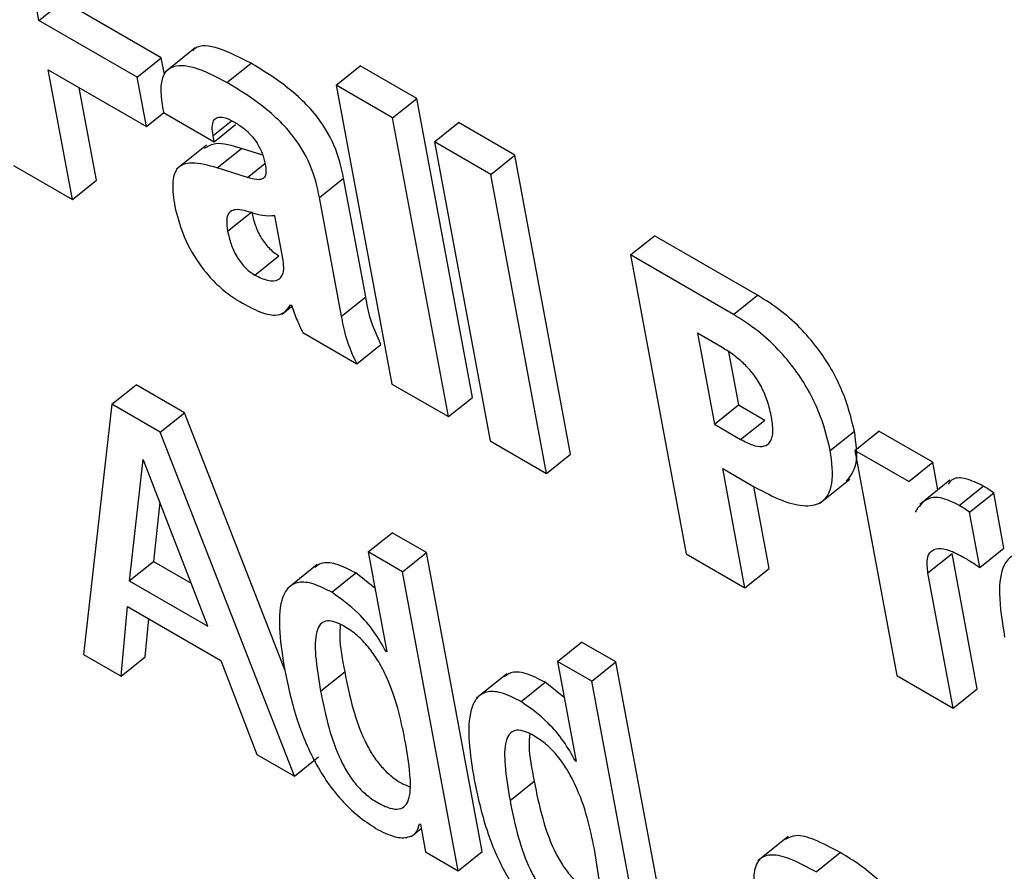
# Model space of a CAD drawing. Units: inches. Extents: x 0.1 to 10.8, y 0.2 to 8.4.
# Drawn here: x 9.1 to 9.1, y 5.8 to 5.9 of the extents above; entities that cross this region are included whole.
import ezdxf

# ---------------------------------------------------------------- set-up
doc = ezdxf.new("R2010")
doc.units = ezdxf.units.IN
doc.header["$MEASUREMENT"] = 0

msp = doc.modelspace()

# ---------------------------------------------------------------- linework, layer by layer
at = {"color": 7, "linetype": 'Continuous', "lineweight": 25}
for p, q in [((9.06440731, 5.8534711), (9.06420727, 5.85454401)), ((9.06440731, 5.8534711), (9.06477457, 5.85376555)), ((9.06627078, 5.85290181), (9.06477457, 5.85376555)), ((9.06590352, 5.85260736), (9.06440731, 5.8534711)), ((9.06678998, 5.85305361), (9.06633091, 5.85268555)), ((9.06590352, 5.85260736), (9.06627078, 5.85290181)), ((9.06631805, 5.85264825), (9.06627078, 5.85290181)), ((9.06727171, 5.85252378), (9.06763896, 5.85281823)), ((9.06893745, 5.85248484), (9.06930471, 5.85277929)), ((9.07016432, 5.85228304), (9.06930471, 5.85277929)), ((9.06454762, 5.85271861), (9.06604382, 5.85185487)), ((9.06491642, 5.85074052), (9.06454762, 5.85271861)), ((9.06604382, 5.85185487), (9.06590352, 5.85260736)), ((9.06528368, 5.85103497), (9.06502069, 5.85244551)), ((9.06979707, 5.8519886), (9.06893745, 5.85248484)), ((9.06893745, 5.85248484), (9.0697869, 5.84792886)), ((9.06629003, 5.85215067), (9.06630533, 5.85206862)), ((9.06979707, 5.8519886), (9.07016432, 5.85228304)), ((9.07101377, 5.84772706), (9.07016432, 5.85228304)), ((9.06604382, 5.85185487), (9.06630829, 5.8520669)), ((9.06630533, 5.85206862), (9.06707792, 5.85162261)), ((9.07064652, 5.84743261), (9.06979707, 5.8519886)), ((9.06707792, 5.85162261), (9.06740502, 5.85188487)), ((9.07043417, 5.85162081), (9.07080142, 5.85191525)), ((9.07166078, 5.85141916), (9.07080142, 5.85191525)), ((9.06707792, 5.85162261), (9.06706029, 5.85171713)), ((9.06696082, 5.8515722), (9.06650175, 5.85120414)), ((9.07129353, 5.85112471), (9.07043417, 5.85162081)), ((9.07043417, 5.85162081), (9.07128362, 5.84706482)), ((9.06712426, 5.85122465), (9.06749152, 5.8515191)), ((9.06781686, 5.85141594), (9.06749152, 5.8515191)), ((9.07129353, 5.85112471), (9.07166078, 5.85141916)), ((9.07251023, 5.84686317), (9.07166078, 5.85141916)), ((9.06401926, 5.85125845), (9.06491642, 5.85074052)), ((9.06758557, 5.85107837), (9.06712426, 5.85122465)), ((9.07214298, 5.84656872), (9.07129353, 5.85112471)), ((9.06491642, 5.85074052), (9.06528368, 5.85103497)), ((9.06868275, 5.85077494), (9.06905001, 5.85106939)), ((9.06938744, 5.84925956), (9.06905001, 5.85106939)), ((9.06902019, 5.84896512), (9.06868275, 5.85077494)), ((9.06728221, 5.85025853), (9.06764946, 5.85055298)), ((9.06812751, 5.84981596), (9.06800086, 5.85049523)), ((9.07342075, 5.84989669), (9.073788, 5.85019114)), ((9.07535906, 5.84928419), (9.073788, 5.85019114)), ((9.06769603, 5.84959097), (9.06806329, 5.84988542)), ((9.07342075, 5.84989669), (9.0742702, 5.84534071)), ((9.0749918, 5.84898974), (9.07342075, 5.84989669)), ((9.0749918, 5.84898974), (9.07535906, 5.84928419)), ((9.0682427, 5.84913868), (9.06825513, 5.8491315)), ((9.06902019, 5.84896512), (9.06938744, 5.84925956)), ((9.06811286, 5.84899737), (9.06826086, 5.84911603)), ((9.0684277, 5.8487135), (9.06925027, 5.84823864)), ((9.07481847, 5.84848642), (9.07444372, 5.84870276)), ((9.07444372, 5.84870276), (9.07470196, 5.84731774)), ((9.06925027, 5.84823864), (9.06961753, 5.84853309)), ((9.07491845, 5.84842079), (9.07506921, 5.84761219)), ((9.06551998, 5.84762361), (9.06588723, 5.84791806)), ((9.06662303, 5.84749329), (9.06588723, 5.84791806)), ((9.0697869, 5.84792886), (9.07064652, 5.84743261)), ((9.07064652, 5.84743261), (9.07101377, 5.84772706)), ((9.06551998, 5.84762361), (9.06508524, 5.84380944)), ((9.06625578, 5.84719884), (9.06551998, 5.84762361)), ((9.06625578, 5.84719884), (9.06662303, 5.84749329)), ((9.06815201, 5.84357261), (9.06662303, 5.84749329)), ((9.07470196, 5.84731774), (9.07506921, 5.84761219)), ((9.07506921, 5.84761219), (9.07546883, 5.84738149)), ((9.07510157, 5.84708704), (9.07546883, 5.84738149)), ((9.06830169, 5.84195262), (9.06625578, 5.84719884)), ((9.07470196, 5.84731774), (9.07510157, 5.84708704)), ((9.07646788, 5.84691882), (9.07683513, 5.84721326)), ((9.07684165, 5.84691899), (9.07720891, 5.84721344)), ((9.07803098, 5.84673888), (9.07720891, 5.84721344)), ((9.07128362, 5.84706482), (9.07214298, 5.84656872)), ((9.07684165, 5.84691899), (9.07748157, 5.84348682)), ((9.07766372, 5.84644443), (9.07684165, 5.84691899)), ((9.06598907, 5.84677863), (9.0657829, 5.84493227)), ((9.0660015, 5.84677145), (9.06598907, 5.84677863)), ((9.06697972, 5.84424137), (9.0660015, 5.84677145)), ((9.07214298, 5.84656872), (9.07251023, 5.84686317)), ((9.07766372, 5.84644443), (9.07803098, 5.84673888)), ((9.07810946, 5.84631793), (9.07803098, 5.84673888)), ((9.07482802, 5.84664158), (9.07530883, 5.84636402)), ((9.07516711, 5.84482293), (9.07482802, 5.84664158)), ((9.0763079, 5.84611388), (9.07676697, 5.84648194)), ((9.07829199, 5.84646428), (9.07783292, 5.84609622)), ((9.07553436, 5.84511738), (9.0753011, 5.84636848)), ((9.07843275, 5.84608065), (9.07880001, 5.8463751)), ((9.07859096, 5.84597773), (9.07895821, 5.84627218)), ((9.07911517, 5.84543036), (9.07895821, 5.84627218)), ((9.06625068, 5.84612696), (9.06615016, 5.84522672)), ((9.07874791, 5.84513591), (9.07859096, 5.84597773)), ((9.06942377, 5.84537), (9.06979102, 5.84566445)), ((9.07031395, 5.84536257), (9.06979102, 5.84566445)), ((9.07874791, 5.84513591), (9.07911517, 5.84543036)), ((9.06942377, 5.84537), (9.06970795, 5.8438458)), ((9.06994669, 5.84506812), (9.06942377, 5.84537)), ((9.06994669, 5.84506812), (9.07031395, 5.84536257)), ((9.0711633, 5.84080711), (9.07031395, 5.84536257)), ((9.0742702, 5.84534071), (9.07516711, 5.84482293)), ((9.07795689, 5.84505175), (9.07832415, 5.8453462)), ((9.07870845, 5.84328502), (9.07832415, 5.8453462)), ((9.0657829, 5.84493227), (9.06615016, 5.84522672)), ((9.06615016, 5.84522672), (9.06672764, 5.84489335)), ((9.06864915, 5.84517853), (9.06819008, 5.84481047)), ((9.07516711, 5.84482293), (9.07553436, 5.84511738)), ((9.0657829, 5.84493227), (9.06697972, 5.84424137)), ((9.06887013, 5.84475581), (9.06923739, 5.84505026)), ((9.0695264, 5.84481953), (9.06923739, 5.84505026)), ((9.07079604, 5.84051266), (9.06994669, 5.84506812)), ((9.07834119, 5.84299057), (9.07795689, 5.84505175)), ((9.0656589, 5.84347827), (9.06575625, 5.84453845)), ((9.06575625, 5.84453845), (9.06717736, 5.84371807)), ((9.06602616, 5.84377271), (9.06607935, 5.84435194)), ((9.07231089, 5.8437033), (9.07267814, 5.84399775)), ((9.07320081, 5.84369602), (9.07267814, 5.84399775)), ((9.06508524, 5.84380944), (9.0656589, 5.84347827)), ((9.0656589, 5.84347827), (9.06602616, 5.84377271)), ((9.06969552, 5.84385298), (9.06970517, 5.84386072)), ((9.06970795, 5.8438458), (9.06969552, 5.84385298)), ((9.06717736, 5.84371807), (9.06772853, 5.8422835)), ((9.07231089, 5.8437033), (9.07259507, 5.8421791)), ((9.07283356, 5.84340157), (9.07231089, 5.8437033)), ((9.07283356, 5.84340157), (9.07320081, 5.84369602)), ((9.07405017, 5.83914055), (9.07320081, 5.84369602)), ((9.06870012, 5.84324866), (9.06906738, 5.84354311)), ((9.07153627, 5.84351183), (9.0710772, 5.84314377)), ((9.07748157, 5.84348682), (9.07834119, 5.84299057)), ((9.07175725, 5.84308911), (9.07212451, 5.84338356)), ((9.07241352, 5.84315283), (9.07212451, 5.84338356)), ((9.07368291, 5.83884611), (9.07283356, 5.84340157)), ((9.07834119, 5.84299057), (9.07870845, 5.84328502)), ((9.06772853, 5.8422835), (9.06830169, 5.84195262)), ((9.06830169, 5.84195262), (9.06866895, 5.84224707)), ((9.07258264, 5.84218628), (9.07259229, 5.84219402)), ((9.07259507, 5.8421791), (9.07258264, 5.84218628)), ((9.07158699, 5.84158211), (9.07195424, 5.84187656)), ((9.07020738, 5.84122786), (9.07021981, 5.84122068)), ((9.07021981, 5.84122068), (9.07029824, 5.84080004)), ((9.07008101, 5.84103367), (9.07023209, 5.8411548)), ((9.07582429, 5.84103133), (9.07536522, 5.84066327)), ((9.07029824, 5.84080004), (9.07079604, 5.84051266)), ((9.07079604, 5.84051266), (9.0711633, 5.84080711)), ((9.07625298, 5.84049378), (9.07662024, 5.84078823))]:
    msp.add_line(p, q, dxfattribs=at)
at = {"color": 8, "linetype": 'Continuous', "lineweight": 25}
for p, q in [((9.06706029, 5.85171713), (9.06734222, 5.85194316)), ((9.06758557, 5.85107837), (9.06785143, 5.85129152))]:
    msp.add_line(p, q, dxfattribs=at)
at = {"color": 7, "linetype": 'Continuous', "lineweight": 25}
for points, knots in [([(9.06763896, 5.85281823), (9.0674714, 5.85290504), (9.0671548, 5.85306908), (9.06684146, 5.85310825), (9.06676318, 5.85302124), (9.06675136, 5.85300812)], [0, 0, 0, 0, 0.48838428, 0.92280972, 1, 1, 1, 1]), ([(9.06727171, 5.85252378), (9.06710197, 5.85261325), (9.06678125, 5.85278231), (9.06644464, 5.85279815), (9.06629673, 5.85264934), (9.06624919, 5.85244224), (9.06627572, 5.85225286), (9.06629003, 5.85215067)], [0, 0, 0, 0, 0.28827054, 0.54469168, 0.67925468, 0.82691345, 1, 1, 1, 1]), ([(9.06905001, 5.85106939), (9.06901555, 5.85123115), (9.06895014, 5.85153832), (9.06866516, 5.85201004), (9.06834151, 5.85233505), (9.0680121, 5.85259313), (9.06777301, 5.85273737), (9.06763896, 5.85281823)], [0, 0, 0, 0, 0.25047307, 0.47562338, 0.61263151, 0.78283075, 1, 1, 1, 1]), ([(9.06868275, 5.85077494), (9.0686483, 5.8509367), (9.06858288, 5.85124387), (9.06829791, 5.85171559), (9.06797425, 5.8520406), (9.06764485, 5.85229869), (9.06740575, 5.85244292), (9.06727171, 5.85252378)], [0, 0, 0, 0, 0.25047307, 0.47562338, 0.61263151, 0.78283075, 1, 1, 1, 1]), ([(9.06706029, 5.85171713), (9.067054, 5.8517623), (9.06704209, 5.85184785), (9.06706272, 5.85194394), (9.06712049, 5.85200146), (9.06722832, 5.85200388), (9.06732527, 5.85195453), (9.0673771, 5.85192815)], [0, 0, 0, 0, 0.205011017, 0.388187754, 0.55912551, 0.764309483, 1, 1, 1, 1]), ([(9.0673771, 5.85192815), (9.0674257, 5.85189797), (9.06751417, 5.85184303), (9.06763992, 5.85172776), (9.06774384, 5.85159132), (9.06781952, 5.85143467), (9.06784217, 5.85133476), (9.06785437, 5.85128096)], [0, 0, 0, 0, 0.220436799, 0.401313141, 0.564681065, 0.765598524, 1, 1, 1, 1]), ([(9.06749152, 5.8515191), (9.06735074, 5.85156291), (9.06712034, 5.8516346), (9.06698122, 5.85155079), (9.06692711, 5.85151819)], [0, 0, 0, 0, 0.6110194, 1, 1, 1, 1]), ([(9.06712426, 5.85122465), (9.0669881, 5.85126262), (9.06674108, 5.8513315), (9.06649471, 5.85124337), (9.06642542, 5.85098324), (9.06645907, 5.85075999), (9.06647764, 5.8506368)], [0, 0, 0, 0, 0.30370333, 0.55097383, 0.7522169, 1, 1, 1, 1]), ([(9.06785437, 5.85128096), (9.06786026, 5.85124303), (9.06787114, 5.85117301), (9.06785829, 5.85109197), (9.06780954, 5.85104485), (9.06771521, 5.85104068), (9.06763211, 5.85106484), (9.06758557, 5.85107837)], [0, 0, 0, 0, 0.196796035, 0.363297437, 0.521542518, 0.732049323, 1, 1, 1, 1]), ([(9.06647764, 5.8506368), (9.06651144, 5.85050029), (9.06657845, 5.85022957), (9.06678562, 5.84983928), (9.06701729, 5.84954551), (9.06723629, 5.84933551), (9.06738941, 5.84923803), (9.06747107, 5.84918605)], [0, 0, 0, 0, 0.271888271, 0.539188378, 0.679726586, 0.829199492, 1, 1, 1, 1]), ([(9.0676647, 5.85053498), (9.06760874, 5.85055367), (9.06750613, 5.85058794), (9.06738106, 5.85059244), (9.06729488, 5.85054543), (9.06725757, 5.8504316), (9.06727363, 5.85031876), (9.06728221, 5.85025853)], [0, 0, 0, 0, 0.22534014, 0.41322111, 0.57972676, 0.77568319, 1, 1, 1, 1]), ([(9.06764946, 5.85055298), (9.06766405, 5.85048888), (9.06769142, 5.85036861), (9.06777574, 5.85017761), (9.06788338, 5.85002863), (9.06798384, 5.84993577), (9.06803596, 5.84990274), (9.06806329, 5.84988542)], [0, 0, 0, 0, 0.28563389, 0.5359014, 0.75916682, 0.87370611, 1, 1, 1, 1]), ([(9.06800086, 5.85049523), (9.06794045, 5.85049043), (9.06783889, 5.85048235), (9.06771493, 5.8505198), (9.0676647, 5.85053498)], [0, 0, 0, 0, 0.594836396, 1, 1, 1, 1]), ([(9.06728221, 5.85025853), (9.06729679, 5.85019443), (9.06732416, 5.85007416), (9.06740848, 5.84988317), (9.06751613, 5.84973418), (9.06761659, 5.84964133), (9.0676687, 5.84960829), (9.06769603, 5.84959097)], [0, 0, 0, 0, 0.28563389, 0.5359014, 0.75916682, 0.87370611, 1, 1, 1, 1]), ([(9.06769603, 5.84959097), (9.06776334, 5.84955876), (9.06790251, 5.84949217), (9.06804393, 5.84950342), (9.06811753, 5.849575), (9.06814591, 5.84967383), (9.06813391, 5.84976658), (9.06812751, 5.84981596)], [0, 0, 0, 0, 0.24842338, 0.51360358, 0.66043697, 0.81920921, 1, 1, 1, 1]), ([(9.07683513, 5.84721326), (9.0767871, 5.84740977), (9.07669307, 5.84779445), (9.07638255, 5.8483544), (9.07603852, 5.84876567), (9.07571159, 5.84906307), (9.07548249, 5.84920677), (9.07535906, 5.84928419)], [0, 0, 0, 0, 0.27014991, 0.52885253, 0.66825579, 0.82127447, 1, 1, 1, 1]), ([(9.06747107, 5.84918605), (9.06757419, 5.84912883), (9.06776435, 5.84902331), (9.06799952, 5.84896415), (9.06815687, 5.84901159), (9.0682127, 5.84909426), (9.0682427, 5.84913868)], [0, 0, 0, 0, 0.3049305, 0.5623667, 0.7648746, 1, 1, 1, 1]), ([(9.06961753, 5.84853309), (9.06956096, 5.84866134), (9.06944723, 5.84891916), (9.06940744, 5.84914571), (9.06938744, 5.84925956)], [0, 0, 0, 0, 0.49743654, 1, 1, 1, 1]), ([(9.06825513, 5.8491315), (9.06828122, 5.84905561), (9.06832811, 5.84891919), (9.0683971, 5.84877672), (9.0684277, 5.8487135)], [0, 0, 0, 0, 0.5563162, 1, 1, 1, 1]), ([(9.07646788, 5.84691882), (9.07641984, 5.84711532), (9.07632581, 5.8475), (9.07601529, 5.84805995), (9.07567126, 5.84847123), (9.07534433, 5.84876862), (9.07511523, 5.84891232), (9.0749918, 5.84898974)], [0, 0, 0, 0, 0.27014991, 0.52885253, 0.66825579, 0.82127447, 1, 1, 1, 1]), ([(9.06925027, 5.84823864), (9.0691937, 5.84836689), (9.06907998, 5.84862471), (9.06904018, 5.84885126), (9.06902019, 5.84896512)], [0, 0, 0, 0, 0.49743654, 1, 1, 1, 1]), ([(9.07557364, 5.84742346), (9.07555641, 5.84750225), (9.07552448, 5.84764826), (9.07542982, 5.84787781), (9.07530232, 5.84807893), (9.07515381, 5.84824322), (9.07499214, 5.84837966), (9.07487938, 5.84844898), (9.07481847, 5.84848642)], [0, 0, 0, 0, 0.21191668, 0.39272698, 0.55563572, 0.68555548, 0.83018071, 1, 1, 1, 1]), ([(9.07510157, 5.84708704), (9.07516372, 5.84705458), (9.07528275, 5.84699241), (9.07543528, 5.8469687), (9.07555047, 5.84701989), (9.07560751, 5.84717315), (9.07558566, 5.84733466), (9.07557364, 5.84742346)], [0, 0, 0, 0, 0.18499285, 0.35433423, 0.52083929, 0.73652723, 1, 1, 1, 1]), ([(9.07671626, 5.84645017), (9.07677543, 5.84652638), (9.07690914, 5.84669858), (9.07686163, 5.84702904), (9.07683513, 5.84721326)], [0, 0, 0, 0, 0.44251072, 1, 1, 1, 1]), ([(9.07530883, 5.84636402), (9.07545643, 5.84628539), (9.07573557, 5.84613668), (9.07609838, 5.8460514), (9.07637989, 5.84611954), (9.07653267, 5.84640887), (9.0764907, 5.84673921), (9.07646788, 5.84691882)], [0, 0, 0, 0, 0.2014978, 0.38106038, 0.54900218, 0.75478596, 1, 1, 1, 1]), ([(9.07880001, 5.8463751), (9.07870954, 5.84641868), (9.07853327, 5.84650359), (9.07834218, 5.84650608), (9.07828509, 5.84643325), (9.0782639, 5.84640623)], [0, 0, 0, 0, 0.3986813, 0.77681179, 1, 1, 1, 1]), ([(9.07895821, 5.84627218), (9.07892837, 5.84629282), (9.07887536, 5.8463295), (9.07882292, 5.84636123), (9.07880001, 5.8463751)], [0, 0, 0, 0, 0.56301401, 1, 1, 1, 1]), ([(9.07843275, 5.84608065), (9.07834139, 5.84612537), (9.07816339, 5.84621251), (9.07790723, 5.84619631), (9.07781798, 5.84606249), (9.07776174, 5.84597817)], [0, 0, 0, 0, 0.28058748, 0.54671154, 1, 1, 1, 1]), ([(9.07859096, 5.84597773), (9.07856111, 5.84599838), (9.0785081, 5.84603505), (9.07845566, 5.84606678), (9.07843275, 5.84608065)], [0, 0, 0, 0, 0.563014005, 1, 1, 1, 1]), ([(9.07795689, 5.84505175), (9.07794783, 5.84512569), (9.07793118, 5.84526162), (9.07799217, 5.84538843), (9.07811178, 5.84543384), (9.07827857, 5.84540636), (9.0784112, 5.84533786), (9.0784773, 5.84530372)], [0, 0, 0, 0, 0.2269587, 0.417267, 0.59293917, 0.79712078, 1, 1, 1, 1]), ([(9.0784773, 5.84530372), (9.07852766, 5.84527366), (9.07861754, 5.84522001), (9.07870809, 5.8451616), (9.07874791, 5.84513591)], [0, 0, 0, 0, 0.56026427, 1, 1, 1, 1]), ([(9.08011062, 5.84511203), (9.0799479, 5.8451977), (9.07964938, 5.84535486), (9.07928798, 5.84537841), (9.07907423, 5.84516676), (9.07902298, 5.84471057), (9.07908885, 5.84429824), (9.07912539, 5.84406948)], [0, 0, 0, 0, 0.1938848, 0.35569943, 0.51408418, 0.73040539, 1, 1, 1, 1]), ([(9.06923739, 5.84505026), (9.06913247, 5.84510324), (9.06893606, 5.84520244), (9.06871815, 5.84521831), (9.06864108, 5.84515617), (9.06861083, 5.84513178)], [0, 0, 0, 0, 0.41061257, 0.76872498, 1, 1, 1, 1]), ([(9.06887013, 5.84475581), (9.06876456, 5.84480962), (9.06856693, 5.84491037), (9.06833203, 5.84491769), (9.06818156, 5.84481779), (9.0680138, 5.84444971), (9.06809052, 5.84395966), (9.06815233, 5.84356489)], [0, 0, 0, 0, 0.13871337, 0.25969111, 0.37684448, 0.4980137, 1, 1, 1, 1]), ([(9.06969552, 5.84385298), (9.0696388, 5.84395434), (9.06952506, 5.84415759), (9.06923404, 5.84449664), (9.06900768, 5.84465785), (9.06887013, 5.84475581)], [0, 0, 0, 0, 0.28071417, 0.56290544, 1, 1, 1, 1]), ([(9.06998548, 5.84250664), (9.06991989, 5.84282692), (9.06984058, 5.84321415), (9.06957752, 5.8437164), (9.06943123, 5.84392596), (9.06925254, 5.84411055), (9.06906853, 5.84423913), (9.06890091, 5.84431708), (9.06877088, 5.84432573), (9.06868372, 5.84426747), (9.06861281, 5.84410309), (9.06861338, 5.84375758), (9.06866894, 5.84343162), (9.06870012, 5.84324866)], [0, 0, 0, 0, 0.27917356, 0.33752932, 0.39150027, 0.44491949, 0.50417664, 0.5557528, 0.60233725, 0.64978404, 0.7026548, 0.83310009, 1, 1, 1, 1]), ([(9.06899982, 5.84426351), (9.06899516, 5.84420416), (9.06897849, 5.84399155), (9.06903014, 5.84373096), (9.06906738, 5.84354311)], [0, 0, 0, 0, 0.27915922, 1, 1, 1, 1]), ([(9.06815233, 5.84356489), (9.06820637, 5.84331382), (9.06830433, 5.84285875), (9.06855546, 5.84224836), (9.06882211, 5.84182226), (9.06904765, 5.84154748), (9.06930748, 5.84130675), (9.06948514, 5.84119471), (9.06957859, 5.84113577)], [0, 0, 0, 0, 0.30988205, 0.56164507, 0.67066749, 0.77464131, 0.88145621, 1, 1, 1, 1]), ([(9.06906738, 5.84354311), (9.06910511, 5.84335644), (9.06917235, 5.8430238), (9.06931604, 5.84259567), (9.0694727, 5.84229996), (9.06960534, 5.84211451), (9.06976271, 5.84195812), (9.06991808, 5.8418484), (9.07001253, 5.84180955), (9.07005362, 5.84179265)], [0, 0, 0, 0, 0.3115376, 0.55513788, 0.65389473, 0.74252041, 0.8295231, 0.92583548, 1, 1, 1, 1]), ([(9.07212451, 5.84338356), (9.07201959, 5.84343655), (9.07182318, 5.84353574), (9.07160527, 5.84355161), (9.0715282, 5.84348947), (9.07149795, 5.84346508)], [0, 0, 0, 0, 0.410612572, 0.768724979, 1, 1, 1, 1]), ([(9.06870012, 5.84324866), (9.06873786, 5.84306198), (9.0688051, 5.84272933), (9.06894876, 5.84230128), (9.06910547, 5.84200542), (9.06923799, 5.84182036), (9.06939582, 5.84166252), (9.06957282, 5.84154242), (9.06974843, 5.84145943), (9.06989937, 5.84144085), (9.0699989, 5.84149666), (9.07007571, 5.84166162), (9.07007246, 5.8420071), (9.07001645, 5.84232878), (9.06998548, 5.84250664)], [0, 0, 0, 0, 0.16555703, 0.29501088, 0.34749216, 0.39458954, 0.44082443, 0.49200667, 0.55224376, 0.60440044, 0.65500094, 0.70939073, 0.83932645, 1, 1, 1, 1]), ([(9.07175725, 5.84308911), (9.07165169, 5.84314293), (9.07145405, 5.84324367), (9.07121915, 5.84325099), (9.07106868, 5.8431511), (9.07090092, 5.84278301), (9.07097764, 5.84229296), (9.07103945, 5.84189819)], [0, 0, 0, 0, 0.13871337, 0.25969111, 0.37684448, 0.4980137, 1, 1, 1, 1]), ([(9.07258264, 5.84218628), (9.07252592, 5.84228764), (9.07241218, 5.84249089), (9.07212116, 5.84282994), (9.0718948, 5.84299115), (9.07175725, 5.84308911)], [0, 0, 0, 0, 0.28071417, 0.56290544, 1, 1, 1, 1]), ([(9.0728726, 5.84083994), (9.07280701, 5.84116022), (9.0727277, 5.84154745), (9.07246464, 5.8420497), (9.07231835, 5.84225926), (9.07213966, 5.84244385), (9.07195565, 5.84257243), (9.07178802, 5.84265039), (9.07165796, 5.84265905), (9.07157076, 5.84260083), (9.07149978, 5.84243648), (9.07150027, 5.84209102), (9.07155581, 5.84176507), (9.07158699, 5.84158211)], [0, 0, 0, 0, 0.27916426, 0.33751808, 0.39148723, 0.44490468, 0.50415985, 0.55573761, 0.6023284, 0.64978224, 0.702658, 0.83310504, 1, 1, 1, 1]), ([(9.07188676, 5.84259689), (9.07188209, 5.84253755), (9.07186537, 5.84232499), (9.07191701, 5.8420644), (9.07195424, 5.84187656)], [0, 0, 0, 0, 0.27914384, 1, 1, 1, 1]), ([(9.07103945, 5.84189819), (9.07109349, 5.84164712), (9.07119142, 5.84119208), (9.07144247, 5.84058174), (9.07170906, 5.84015567), (9.07193456, 5.8398809), (9.07219437, 5.83964018), (9.07237201, 5.83952815), (9.07246545, 5.83946922)], [0, 0, 0, 0, 0.30989766, 0.56166242, 0.67067907, 0.77464501, 0.88145435, 1, 1, 1, 1]), ([(9.07195424, 5.84187656), (9.07199198, 5.84168988), (9.07205924, 5.84135723), (9.07220302, 5.84092904), (9.07235974, 5.8406333), (9.07249243, 5.84044783), (9.07264981, 5.84029143), (9.07280517, 5.84018172), (9.07289961, 5.84014288), (9.07294068, 5.84012599)], [0, 0, 0, 0, 0.31153129, 0.55513714, 0.65390423, 0.74254393, 0.82955924, 0.92587553, 1, 1, 1, 1]), ([(9.07158699, 5.84158211), (9.07162473, 5.84139542), (9.07169199, 5.84106275), (9.07183574, 5.84063466), (9.07199251, 5.84033877), (9.07212507, 5.84015368), (9.07228292, 5.83999584), (9.07245991, 5.83987574), (9.07263549, 5.83979277), (9.07278639, 5.83977422), (9.07288591, 5.83983004), (9.07296274, 5.83999497), (9.07295956, 5.84034041), (9.07290356, 5.84066209), (9.0728726, 5.84083994)], [0, 0, 0, 0, 0.16555639, 0.29501531, 0.34750289, 0.39460849, 0.44085085, 0.492036, 0.55225057, 0.6043974, 0.65499655, 0.70938835, 0.83932717, 1, 1, 1, 1]), ([(9.06957859, 5.84113577), (9.0696737, 5.84109041), (9.06985733, 5.84100285), (9.07005017, 5.84101655), (9.07017128, 5.84109069), (9.07019573, 5.84118358), (9.07020738, 5.84122786)], [0, 0, 0, 0, 0.30985592, 0.59821273, 0.8084871, 1, 1, 1, 1]), ([(9.07662024, 5.84078823), (9.07648837, 5.84085925), (9.07624967, 5.84098781), (9.07594501, 5.84107466), (9.0758325, 5.84101435), (9.07578301, 5.84098782)], [0, 0, 0, 0, 0.408785855, 0.739976587, 1, 1, 1, 1]), ([(9.07625298, 5.84049378), (9.07612032, 5.84056582), (9.07588017, 5.84069621), (9.07557442, 5.84077459), (9.07536141, 5.84070251), (9.07527805, 5.84043579), (9.07531824, 5.84016761), (9.07534051, 5.84001909)], [0, 0, 0, 0, 0.22070079, 0.39950849, 0.55765731, 0.75500712, 1, 1, 1, 1]), ([(9.07781915, 5.83922025), (9.07779724, 5.83933538), (9.07775076, 5.8395797), (9.07757839, 5.83994243), (9.07735689, 5.84022056), (9.07715571, 5.84041811), (9.0769031, 5.84061657), (9.07672116, 5.84072699), (9.07662024, 5.84078823)], [0, 0, 0, 0, 0.20725651, 0.43982891, 0.54431177, 0.66609817, 0.81479675, 1, 1, 1, 1])]:
    msp.add_open_spline(points, degree=3, knots=knots, dxfattribs=at)

doc.saveas('drawing.dxf')
